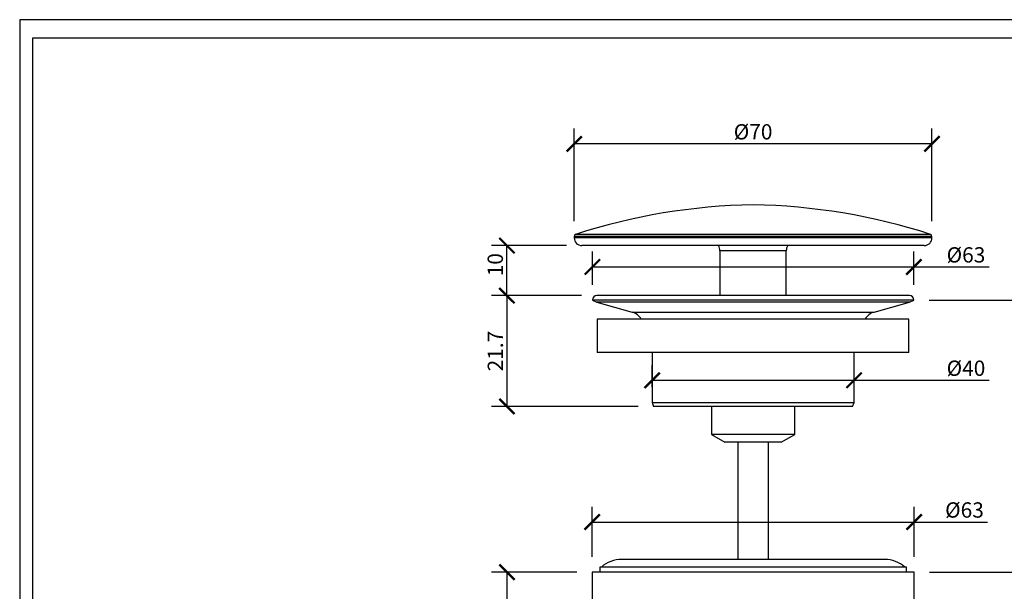
# Model space of a CAD drawing. Units: inches. Extents: x 0 to 297, y 0 to 210.
# Drawn here: x 0 to 193, y 98 to 210 of the extents above; entities that cross this region are included whole.
import ezdxf

# ---------------------------------------------------------------- set-up
doc = ezdxf.new("R2010")
doc.units = ezdxf.units.IN
doc.header["$MEASUREMENT"] = 0
doc.layers.get('Defpoints').update_dxf_attribs({"color": 251})
doc.styles.add('Text_Std', font='arial.ttf')
doc.dimstyles.new('Dim_Std', dxfattribs={"dimscale": 1.5, "dimtxt": 2, "dimasz": 2, "dimexe": 2, "dimexo": 2, "dimgap": 0.5, "dimtad": 1, "dimdec": 0, "dimzin": 0, "dimdsep": 46, "dimtxsty": 'Text_Std', "dimblk": 'ARCHTICK', "dimcen": 0.09, "dimclrd": 256, "dimclre": 256, "dimclrt": 256, "dimadec": 0, "dimazin": 0, "dimtfac": 1, "dimtdec": 0, "dimtofl": 0, "dimtmove": 2, "dimatfit": 3, "dimldrblk": 'CLOSEDBLANK', "dimfxl": 1, "dimtolj": 1, "dimtzin": 0, "dimlwd": -1, "dimlwe": -1, "dimarcsym": 1})

# ---------------------------------------------------------------- blocks, each defined once
blk = doc.blocks.new('_ArchTick')
at = {"color": 0, "linetype": 'ByBlock', "const_width": 0.15}
blk.add_lwpolyline([(-0.5, -0.5), (0.5, 0.5)], dxfattribs=at)
blk = doc.blocks.new('*D35')
at = {"transparency": 16777216}
for p, q in [((109.94, 155.96), (92.35, 155.96)), ((95.35, 155.96), (95.35, 134.26)), ((121.07, 134.26), (92.35, 134.26))]:
    blk.add_line(p, q, dxfattribs=at)
at = {"layer": 'Defpoints', "color": 0, "transparency": 16777216}
for p in [(112.94, 155.96), (95.35, 134.26), (124.07, 134.26)]:
    blk.add_point(p, dxfattribs=at)
at = {"transparency": 16777216, "xscale": 3, "yscale": 3, "zscale": 3}
for p, rotation in [((95.35, 155.96), 90), ((95.35, 134.26), 270)]:
    blk.add_blockref('_ArchTick', p, dxfattribs=dict(at, rotation=rotation))
at = {"transparency": 16777216, "insert": (93.09, 145.1), "char_height": 3, "attachment_point": 5, "rotation": 90, "style": 'Text_Std'}
blk.add_mtext('\\A1;21.7', dxfattribs=at)
blk = doc.blocks.new('_ClosedBlank')
at = {"color": 0, "linetype": 'ByBlock', "lineweight": -2}
for p, q in [((-1, 0.167), (0, 0)), ((-1, 0.167), (-1, -0.167)), ((0, 0), (-1, -0.167))]:
    blk.add_line(p, q, dxfattribs=at)
blk = doc.blocks.new('*D36')
at = {"transparency": 16777216}
for p, q in [((109.03, 101.81), (92.35, 101.81)), ((95.35, 101.81), (95.35, 68.21)), ((120.81, 68.21), (92.35, 68.21))]:
    blk.add_line(p, q, dxfattribs=at)
at = {"layer": 'Defpoints', "color": 0, "transparency": 16777216}
for p in [(112.03, 101.81), (95.35, 68.21), (123.81, 68.21)]:
    blk.add_point(p, dxfattribs=at)
at = {"transparency": 16777216, "xscale": 3, "yscale": 3, "zscale": 3}
for p, rotation in [((95.35, 101.81), 90), ((95.35, 68.21), 270)]:
    blk.add_blockref('_ArchTick', p, dxfattribs=dict(at, rotation=rotation))
at = {"transparency": 16777216, "insert": (93.07, 85.92), "char_height": 3, "attachment_point": 5, "rotation": 90, "style": 'Text_Std'}
blk.add_mtext('\\A1;34', dxfattribs=at)
blk = doc.blocks.new('*D39')
at = {"transparency": 16777216}
for p, q in [((112.03, 104.81), (112.03, 114.62)), ((175.03, 104.81), (175.03, 114.62)), ((112.03, 111.62), (175.03, 111.62)), ((175.03, 111.62), (189.43, 111.62))]:
    blk.add_line(p, q, dxfattribs=at)
at = {"layer": 'Defpoints', "color": 0, "transparency": 16777216}
for p in [(175.03, 111.62), (112.03, 101.81), (175.03, 101.81)]:
    blk.add_point(p, dxfattribs=at)
at = {"transparency": 16777216, "xscale": 3, "yscale": 3, "zscale": 3, "rotation": 180}
blk.add_blockref('_ArchTick', (112.03, 111.62), dxfattribs=at)
at = {"transparency": 16777216, "xscale": 3, "yscale": 3, "zscale": 3}
blk.add_blockref('_ArchTick', (175.03, 111.62), dxfattribs=at)
at = {"transparency": 16777216, "insert": (184.9, 113.98), "char_height": 3, "attachment_point": 5, "style": 'Text_Std'}
blk.add_mtext('\\A1;%%c63', dxfattribs=at)
blk = doc.blocks.new('*D40')
at = {"transparency": 16777216}
for p, q in [((112.08, 158.1), (112.08, 164.58)), ((174.98, 158.1), (174.98, 164.58)), ((112.08, 161.58), (174.98, 161.58)), ((174.98, 161.58), (189.72, 161.58))]:
    blk.add_line(p, q, dxfattribs=at)
at = {"layer": 'Defpoints', "color": 0, "transparency": 16777216}
for p in [(112.08, 161.58), (112.08, 155.1), (174.98, 155.1)]:
    blk.add_point(p, dxfattribs=at)
at = {"transparency": 16777216, "xscale": 3, "yscale": 3, "zscale": 3, "rotation": 180}
blk.add_blockref('_ArchTick', (112.08, 161.58), dxfattribs=at)
at = {"transparency": 16777216, "xscale": 3, "yscale": 3, "zscale": 3}
blk.add_blockref('_ArchTick', (174.98, 161.58), dxfattribs=at)
at = {"transparency": 16777216, "insert": (185.19, 163.94), "char_height": 3, "attachment_point": 5, "style": 'Text_Std'}
blk.add_mtext('\\A1;%%c63', dxfattribs=at)
blk = doc.blocks.new('*D41')
at = {"transparency": 16777216}
for p, q in [((123.78, 138.06), (123.78, 142.37)), ((163.28, 138.06), (163.28, 142.37)), ((123.78, 139.37), (163.28, 139.37)), ((163.28, 139.37), (189.72, 139.37))]:
    blk.add_line(p, q, dxfattribs=at)
at = {"layer": 'Defpoints', "color": 0, "transparency": 16777216}
for p in [(163.28, 139.37), (123.78, 135.06), (163.28, 135.06)]:
    blk.add_point(p, dxfattribs=at)
at = {"transparency": 16777216, "xscale": 3, "yscale": 3, "zscale": 3, "rotation": 180}
blk.add_blockref('_ArchTick', (123.78, 139.37), dxfattribs=at)
at = {"transparency": 16777216, "xscale": 3, "yscale": 3, "zscale": 3}
blk.add_blockref('_ArchTick', (163.28, 139.37), dxfattribs=at)
at = {"transparency": 16777216, "insert": (185.19, 141.74), "char_height": 3, "attachment_point": 5, "style": 'Text_Std'}
blk.add_mtext('\\A1;%%c40', dxfattribs=at)
blk = doc.blocks.new('*D42')
at = {"transparency": 16777216}
for p, q in [((177.98, 155.1), (205.35, 155.1)), ((202.35, 101.81), (202.35, 155.1)), ((178.03, 101.81), (205.35, 101.81))]:
    blk.add_line(p, q, dxfattribs=at)
at = {"layer": 'Defpoints', "color": 0, "transparency": 16777216}
for p in [(174.98, 155.1), (202.35, 155.1), (175.03, 101.81)]:
    blk.add_point(p, dxfattribs=at)
at = {"transparency": 16777216, "xscale": 3, "yscale": 3, "zscale": 3}
for p, rotation in [((202.35, 155.1), 90), ((202.35, 101.81), 270)]:
    blk.add_blockref('_ArchTick', p, dxfattribs=dict(at, rotation=rotation))
at = {"transparency": 16777216, "insert": (200.07, 132.47), "char_height": 3, "attachment_point": 5, "rotation": 90, "style": 'Text_Std'}
blk.add_mtext('\\A1;53', dxfattribs=at)
blk = doc.blocks.new('*D43')
at = {"transparency": 16777216}
for p, q in [((107.03, 165.76), (92.35, 165.76)), ((95.35, 155.96), (95.35, 165.76)), ((109.94, 155.96), (92.35, 155.96))]:
    blk.add_line(p, q, dxfattribs=at)
at = {"layer": 'Defpoints', "color": 0, "transparency": 16777216}
for p in [(95.35, 165.76), (110.03, 165.76), (112.94, 155.96)]:
    blk.add_point(p, dxfattribs=at)
at = {"transparency": 16777216, "xscale": 3, "yscale": 3, "zscale": 3}
for p, rotation in [((95.35, 165.76), 90), ((95.35, 155.96), 270)]:
    blk.add_blockref('_ArchTick', p, dxfattribs=dict(at, rotation=rotation))
at = {"transparency": 16777216, "insert": (93.07, 162.01), "char_height": 3, "attachment_point": 5, "rotation": 90, "style": 'Text_Std'}
blk.add_mtext('\\A1;10', dxfattribs=at)
blk = doc.blocks.new('*D44')
at = {"transparency": 16777216}
for p, q in [((108.53, 170.57), (108.53, 188.67)), ((178.53, 170.57), (178.53, 188.67)), ((178.53, 185.67), (108.53, 185.67))]:
    blk.add_line(p, q, dxfattribs=at)
at = {"layer": 'Defpoints', "color": 0, "transparency": 16777216}
for p in [(108.53, 185.67), (108.53, 167.57), (178.53, 167.57)]:
    blk.add_point(p, dxfattribs=at)
at = {"transparency": 16777216, "xscale": 3, "yscale": 3, "zscale": 3, "rotation": 180}
blk.add_blockref('_ArchTick', (108.53, 185.67), dxfattribs=at)
at = {"transparency": 16777216, "xscale": 3, "yscale": 3, "zscale": 3}
blk.add_blockref('_ArchTick', (178.53, 185.67), dxfattribs=at)
at = {"transparency": 16777216, "insert": (143.53, 188.04), "char_height": 3, "attachment_point": 5, "style": 'Text_Std'}
blk.add_mtext('\\A1;%%c70', dxfattribs=at)

msp = doc.modelspace()

# ---------------------------------------------------------------- linework, layer by layer
at = {"color": 8, "linetype": 'Continuous'}
for p, q in [((178.25, 167.95), (108.8, 167.95)), ((178.53, 167.57), (108.53, 167.57)), ((178.53, 167.26), (108.53, 167.26)), ((150.03, 164.76), (137.03, 164.76)), ((119.84, 152.73), (164.17, 152.73)), ((164.17, 152.73), (167.21, 152.73))]:
    msp.add_line(p, q, dxfattribs=at)
at = {"color": 7, "linetype": 'Continuous'}
for p, q in [((108.53, 167.57), (108.53, 167.26)), ((177.03, 165.76), (110.03, 165.76)), ((178.53, 167.26), (178.53, 167.57)), ((137.03, 164.76), (137.03, 155.96)), ((150.03, 155.96), (150.03, 164.76)), ((112.08, 155.1), (112.94, 154.66)), ((174.98, 155.1), (112.08, 155.1)), ((174.12, 155.96), (112.94, 155.96)), ((112.94, 154.66), (119.84, 152.73)), ((174.12, 154.66), (112.94, 154.66)), ((167.21, 152.73), (174.12, 154.66)), ((174.12, 154.66), (174.98, 155.1)), ((113.03, 151.34), (113.03, 144.84)), ((174.03, 151.34), (113.03, 151.34)), ((174.03, 144.84), (174.03, 151.34)), ((174.03, 144.84), (113.03, 144.84)), ((123.78, 144.84), (123.78, 135.06)), ((163.28, 135.06), (163.28, 144.84)), ((123.78, 135.06), (124.07, 134.26)), ((123.78, 135.06), (163.28, 135.06)), ((162.98, 134.26), (163.28, 135.06)), ((162.98, 134.26), (124.07, 134.26)), ((135.38, 134.26), (135.38, 128.79)), ((151.68, 128.79), (151.68, 134.26)), ((135.38, 128.79), (138.03, 127.26)), ((151.68, 128.79), (135.38, 128.79)), ((149.03, 127.26), (138.03, 127.26)), ((140.53, 127.26), (140.53, 104.31)), ((146.53, 104.31), (146.53, 127.26)), ((149.03, 127.26), (151.68, 128.79)), ((169.27, 104.31), (117.78, 104.31)), ((113.53, 102.81), (113.53, 101.81)), ((173.53, 102.81), (113.53, 102.81)), ((173.53, 101.81), (173.53, 102.81)), ((112.03, 101.81), (112.03, 95.91)), ((175.03, 101.81), (112.03, 101.81)), ((175.03, 95.91), (175.03, 101.81))]:
    msp.add_line(p, q, dxfattribs=at)
for centre, radius, start, end in [((145.41, 55.54), 118.22, 90.9115, 108.037), ((141.65, 55.54), 118.22, 71.963, 89.0885), ((108.93, 167.57), 0.4, 108.037, 180), ((178.13, 167.57), 0.4, 0, 71.963), ((110.03, 167.26), 1.5, 180, 270), ((135.03, 164.76), 2, 0, 30), ((152.03, 164.76), 2, 150, 180), ((177.03, 167.26), 1.5, 270, 0), ((112.94, 155.1), 0.86, 90, 180), ((174.12, 155.1), 0.86, 0, 90), ((119.04, 149.85), 3, 29.8507, 74.4046), ((168.02, 149.85), 3, 105.5954, 150.1493), ((117.78, 98.36), 5.95, 90, 131.5761), ((169.27, 98.36), 5.95, 48.4239, 90)]:
    msp.add_arc(centre, radius, start, end, dxfattribs=at)
at = {"layer": 'Defpoints'}
for points in [[(0, 0), (297, 0), (297, 210), (0, 210)], [(294.5, 206.4), (2.5, 206.4), (2.5, 31), (294.5, 31)]]:
    msp.add_lwpolyline(points, close=True, dxfattribs=at)

# ---------------------------------------------------------------- dimensions: what is measured, and where the dimension line sits
for base, p1, p2, picture, middle in [((108.53, 185.67), (178.53, 167.57), (108.53, 167.57), '*D44', (143.53, 185.67)), ((112.08, 161.58), (174.98, 155.1), (112.08, 155.1), '*D40', (185.19, 161.58)), ((163.2759195, 139.37300365), (123.7759195, 135.06250079), (163.2759195, 135.06250079), '*D41', (185.19222475, 139.37300365)), ((175.03, 111.62), (112.03, 101.81), (175.03, 101.81), '*D39', (184.9, 111.62))]:
    dim = msp.add_linear_dim(base=base, p1=p1, p2=p2, text='%%c<>', dimstyle='Dim_Std', override={"dimtmove": 0})
    dim.commit()
    dim.dimension.update_dxf_attribs({"geometry": picture, "text_midpoint": middle, "dimtype": 160})
for base, p1, p2, override, picture, middle in [((95.35, 165.76), (112.94, 155.96), (110.03, 165.76), {"dimtmove": 0}, '*D43', (95.35, 162.01)), ((95.35, 134.26), (112.94, 155.96), (124.07, 134.26), {"dimdec": 1, "dimtmove": 0}, '*D35', (95.35, 145.1)), ((202.35, 155.1), (175.03, 101.81), (174.98, 155.1), {"dimtmove": 0}, '*D42', (202.35, 132.47)), ((95.35, 68.21), (112.03, 101.81), (123.81, 68.21), {"dimtmove": 0}, '*D36', (95.35, 85.92))]:
    dim = msp.add_linear_dim(base=base, p1=p1, p2=p2, angle=90, dimstyle='Dim_Std', override=override)
    dim.commit()
    dim.dimension.update_dxf_attribs({"geometry": picture, "text_midpoint": middle, "dimtype": 160})

doc.saveas('drawing.dxf')
